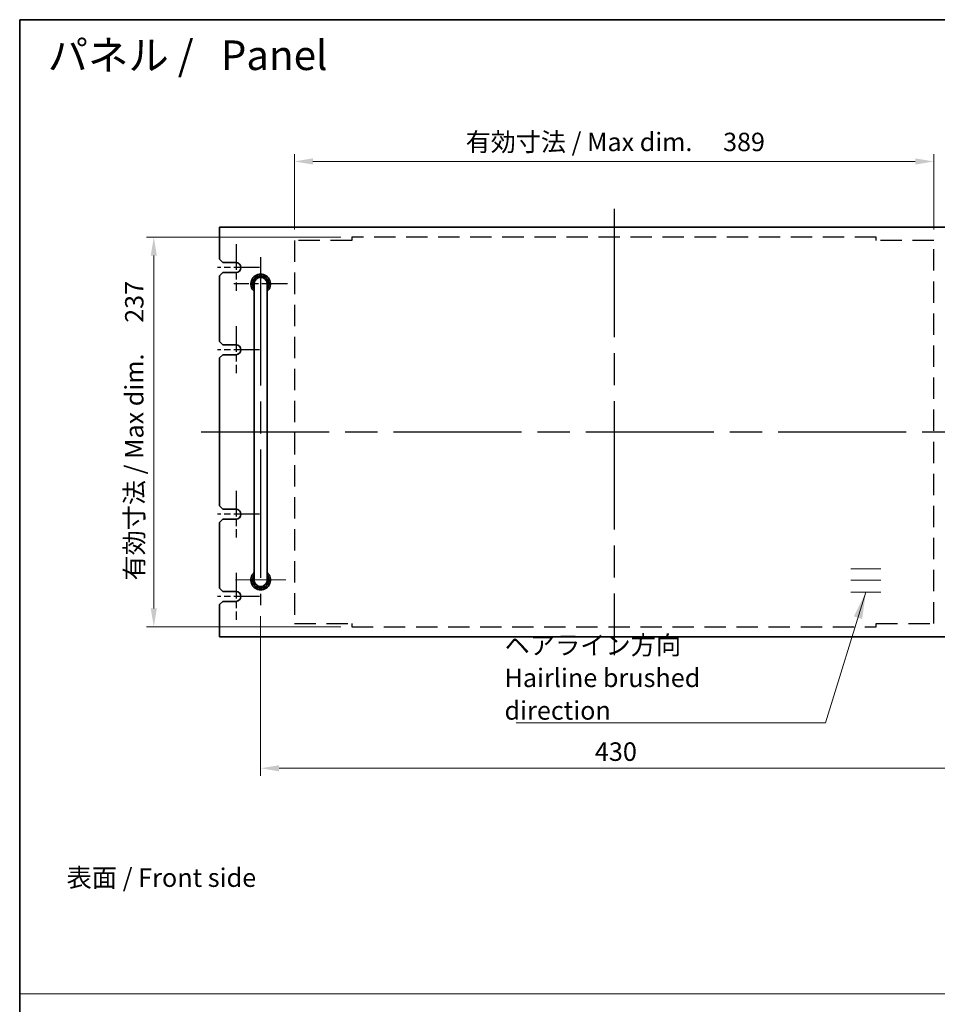
# Model space of a CAD drawing. Units: millimetres. Extents: x 94 to 12666, y 52 to 1878.
# Drawn here: x 5197 to 5755, y 718 to 1316 of the extents above; entities that cross this region are included whole.
import ezdxf

# ---------------------------------------------------------------- set-up
doc = ezdxf.new("R2010")
doc.units = ezdxf.units.MM
doc.header["$LTSCALE"] = 6.5
for name, pattern in [('ACISOTGL', [3, 2, -1]), ('AM_ISO08W050', [18, 12, -1.5, 3, -1.5]), ('CHAIN', [0.3543, 0.2362, -0.0295, 0.0591, -0.0295])]:
    doc.linetypes.add(name, pattern=pattern)
doc.layers.get('Defpoints').update_dxf_attribs({"lineweight": 25})
for name, color, linetype, lineweight in [('AM_7', 4, 'AM_ISO08W050', 25), ('Border (ISO)', 7, 'Continuous', 35), ('Dimension (ISO)', 7, 'Continuous', 18), ('Dimension (ISO) @ 1', 7, 'Continuous', 18), ('Sketch Geometry (ISO)', 7, 'Continuous', 18), ('Symbol (ISO)', 7, 'Continuous', 18), ('Visible (ISO)', 7, 'Continuous', 35)]:
    doc.layers.add(name, color=color, linetype=linetype, lineweight=lineweight)
doc.layers.add('Center Mark (ISO)', color=7, linetype='Continuous', lineweight=18, true_color=0x80ffff)
doc.styles.add('Note Text (TK)', font='txt')
doc.dimstyles.new('Default - Method 1b (TK)', dxfattribs={"dimscale": 6.5, "dimtxt": 2.5, "dimasz": 2.5, "dimexe": 1, "dimexo": 1.5, "dimgap": 1, "dimtad": 1, "dimtoh": 1, "dimrnd": 1e-08, "dimdsep": 46, "dimtxsty": 'Note Text (TK)', "dimcen": 0.09, "dimdle": 5, "dimclrd": 100, "dimclre": 100, "dimclrt": 7, "dimadec": 1, "dimazin": 1, "dimtfac": 1, "dimtmove": 0, "dimatfit": 3, "dimfxl": 0, "dimtolj": 1, "dimlwd": -1, "dimlwe": -1, "dimarcsym": 0})
doc.dimstyles.new('Default - Method 1b (TK)$7', dxfattribs={"dimscale": 6.5, "dimtxt": 2.5, "dimasz": 2.5, "dimexe": 1, "dimexo": 1.5, "dimgap": 1, "dimtad": 1, "dimtoh": 1, "dimrnd": 1e-08, "dimdsep": 46, "dimtxsty": 'Note Text (TK)', "dimcen": 0.09, "dimdle": 5, "dimclrd": 256, "dimclre": 100, "dimclrt": 7, "dimadec": 1, "dimazin": 1, "dimtfac": 1, "dimtmove": 0, "dimatfit": 3, "dimfxl": 0, "dimtolj": 1, "dimlwd": -1, "dimlwe": -1, "dimarcsym": 0})

# ---------------------------------------------------------------- blocks, each defined once
blk = doc.blocks.new('図面枠 tk図枠')
at = {"layer": 'Border (ISO)'}
for q in [(405.5, 289), (14.5, 8)]:
    blk.add_line((14.5, 289), q, dxfattribs=at)
blk = doc.blocks.new('*D48')
at = {"layer": 'Defpoints', "color": 0, "transparency": 16777216}
for p in [(5364.34, 1230.29), (5364.34, 1182.19), (5753.34, 1182.19)]:
    blk.add_point(p, dxfattribs=at)
at = {"layer": 'Dimension (ISO)', "color": 100, "transparency": 16777216}
for p, q in [((5364.34, 1188.94), (5364.34, 1234.79)), ((5753.34, 1188.94), (5753.34, 1234.79)), ((5742.09, 1230.29), (5375.59, 1230.29))]:
    blk.add_line(p, q, dxfattribs=at)
for points in [[(5375.59, 1232.16), (5375.59, 1228.41), (5364.34, 1230.29)], [(5742.09, 1232.16), (5742.09, 1228.41), (5753.34, 1230.29)]]:
    blk.add_solid(points, dxfattribs=at)
at = {"layer": 'Dimension (ISO)', "color": 7, "transparency": 16777216, "insert": (5468.51, 1242.16), "char_height": 11.25, "attachment_point": 4, "style": 'Note Text (TK)'}
blk.add_mtext('\\A1;\\fＭＳ Ｐゴシック|b0|i0;\\H11.1926;有効寸法 / Max dim. \u3000389', dxfattribs=at)
blk = doc.blocks.new('*D49')
at = {"layer": 'Defpoints', "color": 0, "transparency": 16777216}
for p in [(5399.34, 1184.29), (5278.84, 947.29), (5399.34, 947.29)]:
    blk.add_point(p, dxfattribs=at)
at = {"layer": 'Dimension (ISO)', "color": 100, "transparency": 16777216}
for p, q in [((5392.59, 1184.29), (5274.34, 1184.29)), ((5278.84, 1173.04), (5278.84, 958.54)), ((5392.59, 947.29), (5274.34, 947.29))]:
    blk.add_line(p, q, dxfattribs=at)
for points in [[(5276.97, 1173.04), (5280.72, 1173.04), (5278.84, 1184.29)], [(5276.97, 958.54), (5280.72, 958.54), (5278.84, 947.29)]]:
    blk.add_solid(points, dxfattribs=at)
at = {"layer": 'Dimension (ISO)', "color": 7, "transparency": 16777216, "insert": (5266.97, 975.52), "char_height": 11.25, "attachment_point": 4, "rotation": 90, "style": 'Note Text (TK)'}
blk.add_mtext('\\A1;\\fＭＳ Ｐゴシック|b0|i0;\\H11.1926;有効寸法 / Max dim. \u3000237', dxfattribs=at)
blk = doc.blocks.new('*D136')
at = {"layer": 'Defpoints', "color": 0, "transparency": 16777216}
for p in [(5343.84, 960.54), (5773.84, 959.54), (5773.84, 861.29)]:
    blk.add_point(p, dxfattribs=at)
at = {"layer": 'Dimension (ISO)', "color": 100, "transparency": 16777216}
for p, q in [((5343.84, 953.79), (5343.84, 856.79)), ((5773.84, 952.79), (5773.84, 856.79)), ((5355.09, 861.29), (5762.59, 861.29))]:
    blk.add_line(p, q, dxfattribs=at)
for points in [[(5355.09, 863.16), (5355.09, 859.41), (5343.84, 861.29)], [(5762.59, 863.16), (5762.59, 859.41), (5773.84, 861.29)]]:
    blk.add_solid(points, dxfattribs=at)
at = {"layer": 'Dimension (ISO)', "color": 7, "transparency": 16777216, "insert": (5547.15, 871.41), "char_height": 11.25, "attachment_point": 4, "style": 'Note Text (TK)'}
blk.add_mtext('\\A1;430', dxfattribs=at)

msp = doc.modelspace()

# ---------------------------------------------------------------- linework, layer by layer
at = {"layer": 'AM_7'}
for p, q in [((5558.8425, 1201.5372), (5558.8425, 930.0372)), ((5343.8425, 1172.0372), (5343.8425, 960.5372)), ((5307.5925, 1065.7872), (5810.0925, 1065.7872))]:
    msp.add_line(p, q, dxfattribs=at)
at = {"layer": 'AM_7', "ltscale": 0.2}
for p, q in [((5328.8425, 1180.0372), (5328.8425, 1151.5372)), ((5343.0925, 1165.7872), (5317.5925, 1165.7872)), ((5360.0925, 1155.7872), (5327.5925, 1155.7872)), ((5328.8425, 1130.0372), (5328.8425, 1101.5372)), ((5343.0925, 1115.7872), (5317.5925, 1115.7872)), ((5328.8425, 1030.0372), (5328.8425, 1001.5372)), ((5343.0925, 1015.7872), (5317.5925, 1015.7872)), ((5328.8425, 980.0372), (5328.8425, 951.5372)), ((5343.0925, 965.7872), (5317.5925, 965.7872))]:
    msp.add_line(p, q, dxfattribs=at)
at = {"layer": 'AM_7', "linetype": 'ACISOTGL'}
for p, q in [((5364.3425, 1182.1872), (5364.3425, 949.3872)), ((5399.3425, 1182.1872), (5364.3425, 1182.1872)), ((5718.3425, 1184.2872), (5399.3425, 1184.2872)), ((5399.3425, 1184.2872), (5399.3425, 1182.1872)), ((5718.3425, 1182.1872), (5718.3425, 1184.2872)), ((5753.3425, 1182.1872), (5718.3425, 1182.1872)), ((5753.3425, 949.3872), (5753.3425, 1182.1872)), ((5364.3425, 949.3872), (5399.3425, 949.3872)), ((5399.3425, 949.3872), (5399.3425, 947.2872)), ((5399.3425, 947.2872), (5718.3425, 947.2872)), ((5718.3425, 947.2872), (5718.3425, 949.3872)), ((5718.3425, 949.3872), (5753.3425, 949.3872))]:
    msp.add_line(p, q, dxfattribs=at)
at = {"layer": 'Center Mark (ISO)', "linetype": 'CHAIN'}
msp.add_line((5359.0925, 975.7872), (5328.5925, 975.7872), dxfattribs=at)
at = {"layer": 'Sketch Geometry (ISO)'}
for p, q in [((5702.8275, 982.5519), (5721.1906, 982.5519)), ((5702.8275, 975.6281), (5721.1906, 975.6281)), ((5702.8275, 968.4032), (5721.1906, 968.4032)), ((5197.25, 724.1522), (6956.75, 724.1522))]:
    msp.add_line(p, q, dxfattribs=at)
at = {"layer": 'Visible (ISO)'}
for p, q in [((5798.8425, 1190.2872), (5318.8425, 1190.2872)), ((5318.8425, 1190.2872), (5318.8425, 1170.7872)), ((5320.8425, 1168.7872), (5318.8425, 1170.7872)), ((5320.8425, 1168.7872), (5328.8425, 1168.7872)), ((5318.8425, 1160.7872), (5320.8425, 1162.7872)), ((5328.8425, 1162.7872), (5320.8425, 1162.7872)), ((5318.8425, 1160.7872), (5318.8425, 1120.7872)), ((5339.8425, 1155.7872), (5339.8425, 1149.7872)), ((5347.8425, 1149.7872), (5347.8425, 1155.7872)), ((5339.8425, 1149.7872), (5339.8425, 981.7872)), ((5347.8425, 1149.7872), (5347.8425, 981.7872)), ((5320.8425, 1118.7872), (5318.8425, 1120.7872)), ((5320.8425, 1118.7872), (5328.8425, 1118.7872)), ((5318.8425, 1110.7872), (5320.8425, 1112.7872)), ((5318.8425, 1110.7872), (5318.8425, 1020.7872)), ((5328.8425, 1112.7872), (5320.8425, 1112.7872)), ((5320.8425, 1018.7872), (5318.8425, 1020.7872)), ((5320.8425, 1018.7872), (5328.8425, 1018.7872)), ((5318.8425, 1010.7872), (5320.8425, 1012.7872)), ((5328.8425, 1012.7872), (5320.8425, 1012.7872)), ((5318.8425, 1010.7872), (5318.8425, 970.7872)), ((5339.8425, 981.7872), (5339.8425, 975.7872)), ((5347.8425, 975.7872), (5347.8425, 981.7872)), ((5320.8425, 968.7872), (5318.8425, 970.7872)), ((5320.8425, 968.7872), (5328.8425, 968.7872)), ((5318.8425, 960.7872), (5320.8425, 962.7872)), ((5318.8425, 960.7872), (5318.8425, 941.2872)), ((5328.8425, 962.7872), (5320.8425, 962.7872)), ((5318.8425, 941.2872), (5798.8425, 941.2872))]:
    msp.add_line(p, q, dxfattribs=at)
for centre, radius, start, end in [((5328.8425, 1165.7872), 3, 270, 90), ((5343.8425, 1155.7872), 6, 311.8103149, 228.1896851), ((5343.8425, 1155.7872), 5, 323.1301024, 216.8698976), ((5343.8425, 1155.7872), 4.1, 347.3196165, 192.6803835), ((5343.8425, 1155.7872), 4, 0, 180), ((5328.8425, 1115.7872), 3, 270, 90), ((5328.8425, 1015.7872), 3, 270, 90), ((5343.8425, 975.7872), 6, 131.8103149, 48.1896851), ((5343.8425, 975.7872), 5, 143.1301024, 36.8698976), ((5343.8425, 975.7872), 4.1, 167.3196165, 12.6803835), ((5343.8425, 975.7872), 4, 180, 0), ((5328.8425, 965.7872), 3, 270, 90)]:
    msp.add_arc(centre, radius, start, end, dxfattribs=at)

# ---------------------------------------------------------------- block references
at = {"xscale": 4.5, "yscale": 4.5, "zscale": 4.5}
msp.add_blockref('図面枠 tk図枠', (5132, 16), dxfattribs=at)

# ---------------------------------------------------------------- texts
at = {"layer": 'Symbol (ISO)', "color": 7, "style": 'Note Text (TK)'}
for s, insert, char_height, width, attachment_point, line_spacing_factor in [('{\\H1x; パネル /   Panel}', (5208.7819, 1294.8892), 18, 229.68421, 4, 1.5), ('{\\fＭＳ Ｐゴシック|b0|i0;ヘアライン方向\\P\\fＭＳ Ｐゴシック|b0|i0;Hairline brushed direction}', (5492.1727, 890.8236), 11.25, 179.078951, 7, 1.058182), ('{\\fＭＳ Ｐゴシック|b0|i0;表面 / Front side}', (5225.7736, 794.7757), 11.25, 123.618422, 4, 1.5)]:
    msp.add_mtext(s, dxfattribs=dict(at, insert=insert, char_height=char_height, width=width, attachment_point=attachment_point, line_spacing_factor=line_spacing_factor))

# ---------------------------------------------------------------- dimensions: what is measured, and where the dimension line sits
at = {"layer": 'Dimension (ISO) @ 1', "color": 100, "true_color": 0x00ff3f}
dim = msp.add_linear_dim(base=(5364.3425, 1230.2872), p1=(5753.3425, 1182.1872), p2=(5364.3425, 1182.1872), text='\\fＭＳ Ｐゴシック|b0|i0;\\H11.1926;有効寸法 / Max dim. \u3000<>', dimstyle='Default - Method 1b (TK)', override={"dimscale": 1, "dimtxt": 11.25, "dimasz": 11.25, "dimexe": 4.5, "dimexo": 6.75, "dimgap": 4.5, "dimtoh": 0, "dimcen": 0.405, "dimtix": 0, "dimtofl": 0, "dimtmove": 0, "dimatfit": 1}, dxfattribs=at)
dim.commit()
dim.dimension.update_dxf_attribs({"geometry": '*D48', "text_midpoint": (5558.8425, 1230.2872), "dimtype": 128})
dim = msp.add_linear_dim(base=(5278.8425, 947.2872), p1=(5399.3425, 1184.2872), p2=(5399.3425, 947.2872), angle=90, text='\\fＭＳ Ｐゴシック|b0|i0;\\H11.1926;有効寸法 / Max dim. \u3000<>', dimstyle='Default - Method 1b (TK)', override={"dimscale": 1, "dimtxt": 11.25, "dimasz": 11.25, "dimexe": 4.5, "dimexo": 6.75, "dimgap": 4.5, "dimtoh": 0, "dimcen": 0.405, "dimtix": 0, "dimtofl": 0, "dimtmove": 0, "dimatfit": 1}, dxfattribs=at)
dim.commit()
dim.dimension.update_dxf_attribs({"geometry": '*D49', "text_midpoint": (5278.8425, 1065.7872), "dimtype": 128})
dim = msp.add_linear_dim(base=(5773.8425, 861.2872), p1=(5343.8425, 960.5372), p2=(5773.8425, 959.5372), angle=180, dimstyle='Default - Method 1b (TK)', override={"dimscale": 1, "dimtxt": 11.25, "dimasz": 11.25, "dimexe": 4.5, "dimexo": 6.75, "dimgap": 4.5, "dimtoh": 0, "dimcen": 0.405, "dimtix": 0, "dimtofl": 0, "dimtmove": 0, "dimatfit": 1}, dxfattribs=at)
dim.commit()
dim.dimension.update_dxf_attribs({"geometry": '*D136', "text_midpoint": (5558.8425, 861.2872), "dimtype": 128})

# ---------------------------------------------------------------- leaders
at = {"layer": 'Symbol (ISO)', "color": 100, "true_color": 0x00ff40, "annotation_type": 0, "has_hookline": 1, "hookline_direction": 1, "text_width": 171.8821}
msp.add_leader([(5712.009, 968.4032), (5687.5016, 888.9486), (5671.2516, 888.9486)], dimstyle='Default - Method 1b (TK)$7', override={"dimgap": 0, "dimtad": 1}, dxfattribs=at)

doc.saveas('drawing.dxf')
